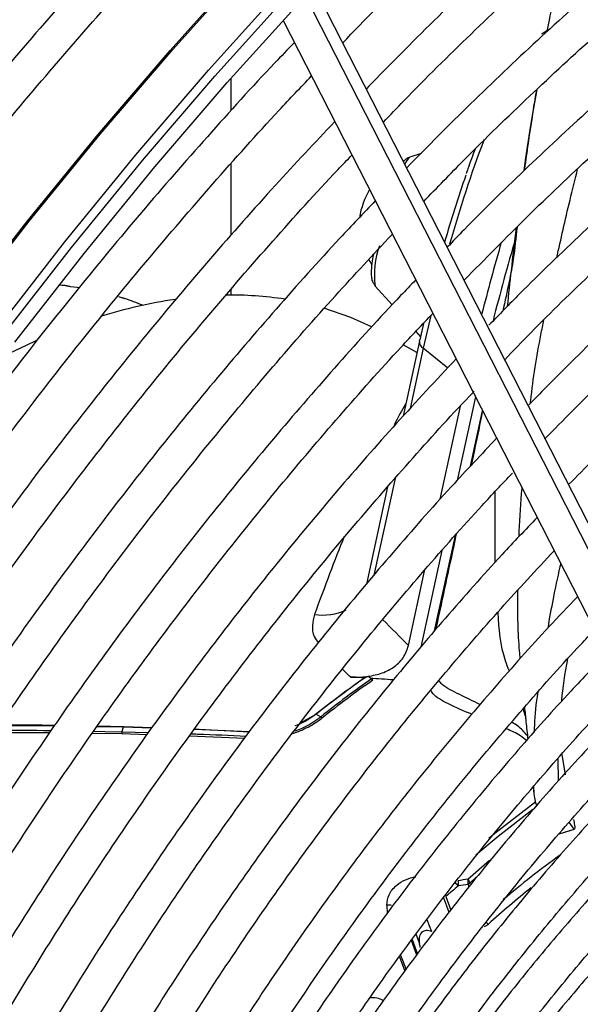
# Model space of a CAD drawing. Units: millimetres. Extents: x 5 to 414, y 3 to 291.
# Drawn here: x 231 to 232, y 43 to 45 of the extents above; entities that cross this region are included whole.
import ezdxf

# ---------------------------------------------------------------- set-up
doc = ezdxf.new("R2010")
doc.units = ezdxf.units.MM

msp = doc.modelspace()

# ---------------------------------------------------------------- linework, layer by layer
at = {"color": 7, "linetype": 'Continuous', "lineweight": 25}
for p, q in [((232.4823, 43.9252), (231.9643, 44.9395)), ((231.9152, 44.8863), (232.4217, 43.8943)), ((232.3249, 44.8649), (232.3243, 44.8646)), ((232.3336, 44.8701), (232.3249, 44.8649)), ((231.8331, 44.7435), (231.8331, 44.7948)), ((232.1334, 44.6755), (232.1157, 44.6697)), ((231.8331, 44.5462), (231.8331, 44.6598)), ((232.0508, 44.5076), (232.0556, 44.4991)), ((231.5687, 44.4667), (231.5619, 44.4672)), ((231.5715, 44.4662), (231.5674, 44.4668)), ((231.5772, 44.465), (231.5716, 44.4662)), ((231.8331, 44.4513), (231.8331, 44.4608)), ((232.061, 44.4657), (232.0877, 44.4358)), ((231.6613, 44.4467), (231.6553, 44.4486)), ((232.1374, 44.4065), (232.1315, 44.3803)), ((232.1252, 44.3937), (232.1326, 44.3854)), ((232.1308, 44.3785), (232.105, 44.2596)), ((232.1269, 44.3603), (232.1054, 44.3727)), ((232.2194, 44.2904), (232.1907, 44.158)), ((232.1639, 44.1283), (232.1959, 44.2757)), ((232.0806, 44.1475), (232.0473, 43.9938)), ((232.1665, 44.0468), (232.1333, 43.8938)), ((232.1136, 43.8965), (232.1396, 44.0166)), ((232.0515, 43.8466), (232.0558, 43.8441)), ((232.0574, 43.8418), (232.0558, 43.8441)), ((231.9429, 43.7742), (231.9677, 43.7878)), ((231.9665, 43.7872), (231.9677, 43.7878)), ((231.9677, 43.7878), (231.9747, 43.7837)), ((231.9747, 43.7837), (231.9764, 43.7814)), ((231.467, 43.7697), (231.5532, 43.7694)), ((231.6209, 43.7684), (231.662, 43.7676)), ((231.6629, 43.7679), (231.6211, 43.7686)), ((231.662, 43.7676), (231.6597, 43.7599)), ((231.6629, 43.7679), (231.662, 43.7676)), ((231.662, 43.7676), (231.7075, 43.7662)), ((231.7075, 43.7662), (231.6629, 43.7679)), ((231.4595, 43.7587), (231.5456, 43.7586)), ((231.6136, 43.7578), (231.6598, 43.7571)), ((231.6597, 43.7599), (231.6598, 43.7571)), ((231.6597, 43.7599), (231.7022, 43.7586)), ((231.6598, 43.7571), (231.7, 43.7556)), ((231.767, 43.7532), (231.8545, 43.75)), ((231.8621, 43.76), (231.7746, 43.7635)), ((232.3561, 43.724), (232.3616, 43.6918)), ((232.3512, 43.682), (232.3502, 43.7174)), ((232.3109, 43.6726), (232.3122, 43.6617)), ((232.3758, 43.6054), (232.3681, 43.6166)), ((232.3518, 43.5981), (232.3764, 43.6055)), ((232.211, 43.5206), (232.2207, 43.5294))]:
    msp.add_line(p, q, dxfattribs=at)
at = {"color": 8, "linetype": 'Continuous', "lineweight": 25}
for p, q in [((232.4754, 43.8973), (231.9507, 44.9248)), ((232.137, 44.3671), (232.1164, 44.2718)), ((232.1756, 44.3358), (232.137, 44.3671)), ((232.2117, 44.1804), (232.2308, 44.2683)), ((232.0923, 44.1609), (232.059, 44.0078)), ((232.2508, 44.0282), (232.251, 44.1406)), ((232.155, 43.9196), (232.1879, 44.0708)), ((232.2999, 43.7807), (232.2953, 43.7968)), ((232.3521, 43.5984), (232.3758, 43.6054)), ((232.2076, 43.5266), (232.2417, 43.5566)), ((232.2095, 43.5142), (232.2079, 43.5184)), ((232.0792, 43.4852), (232.0798, 43.4716)), ((232.1778, 43.4738), (232.1689, 43.4978)), ((232.1726, 43.4991), (232.1807, 43.4774)), ((232.1428, 43.4626), (232.1498, 43.4437)), ((232.1309, 43.4251), (232.1256, 43.4394)), ((232.1266, 43.4064), (232.1181, 43.4292)), ((232.1193, 43.4308), (232.1278, 43.4079)), ((232.1012, 43.4064), (232.1097, 43.3834)), ((232.0992, 43.4036), (232.1077, 43.3807))]:
    msp.add_line(p, q, dxfattribs=at)
at = {"color": 7, "linetype": 'Continuous', "lineweight": 25, "flags": 128}
for points in [[(231.4708, 44.3858), (231.5805, 44.5268), (231.6927, 44.6643), (231.8072, 44.7981), (231.9239, 44.928), (232.0426, 45.0538), (232.1631, 45.1753), (232.2853, 45.2924), (232.4089, 45.4048), (232.5338, 45.5125), (232.6598, 45.6152), (232.7867, 45.7128), (232.9143, 45.8052), (233.0425, 45.8922), (233.171, 45.9736), (233.2996, 46.0494), (233.4282, 46.1195), (233.5566, 46.1837), (233.6845, 46.2419), (233.8118, 46.2942), (233.9383, 46.3403), (234.0639, 46.3802), (234.1882, 46.4139), (234.2158, 46.4205)], [(231.4905, 44.3768), (231.6002, 44.5174), (231.7124, 44.6544), (231.8269, 44.7878), (231.9436, 44.9172), (232.0622, 45.0424), (232.1827, 45.1634), (232.3048, 45.2799), (232.4284, 45.3917), (232.5533, 45.4987), (232.6792, 45.6006), (232.806, 45.6975), (232.9335, 45.789), (233.0615, 45.8751), (233.1899, 45.9557), (233.3183, 46.0306), (233.4467, 46.0996), (233.5748, 46.1628), (233.7024, 46.22), (233.8295, 46.2711), (233.9556, 46.3161), (234.0135, 46.3347)], [(230.5516, 43.0369), (230.6318, 43.1994), (230.7159, 43.3603), (230.8037, 43.5196), (230.895, 43.677), (230.9898, 43.8321), (231.0878, 43.9849), (231.189, 44.1351), (231.2931, 44.2824), (231.4001, 44.4266), (231.5098, 44.5676), (231.622, 44.7051), (231.7365, 44.8389), (231.8532, 44.9688), (231.9719, 45.0946), (232.0924, 45.2161), (232.2146, 45.3332), (232.3382, 45.4457), (232.4631, 45.5533), (232.5891, 45.656), (232.716, 45.7537), (232.8436, 45.846), (232.9718, 45.933), (232.9721, 45.9332)], [(231.5786, 44.4646), (231.5777, 44.4649), (231.5771, 44.465)], [(231.5917, 44.4629), (231.5893, 44.4633), (231.5786, 44.4646)], [(231.6613, 44.4467), (231.6604, 44.4471), (231.6602, 44.4471)], [(232.0551, 44.401), (232.0223, 44.416), (231.9796, 44.4309)], [(231.5251, 44.3793), (231.5083, 44.3717), (231.4739, 44.355)], [(232.1308, 44.3785), (232.1309, 44.3788), (232.1315, 44.3803)], [(231.6151, 43.7608), (231.633, 43.7605), (231.6597, 43.7599)]]:
    msp.add_lwpolyline(points, dxfattribs=at)
at = {"color": 8, "linetype": 'Continuous', "lineweight": 25, "flags": 128}
for points in [[(231.4034, 44.4272), (231.5133, 44.5685), (231.6257, 44.7063), (231.7405, 44.8403), (231.8574, 44.9705), (231.9764, 45.0966), (232.0971, 45.2184), (232.2196, 45.3357), (232.3434, 45.4484), (232.4686, 45.5563), (232.5949, 45.6592), (232.722, 45.7571), (232.8499, 45.8496), (232.9784, 45.9368), (233.1071, 46.0184), (233.236, 46.0944), (233.3041, 46.1321)], [(231.46, 44.3946), (231.5699, 44.5358), (231.6823, 44.6736), (231.797, 44.8077), (231.914, 44.9379), (232.0329, 45.0639), (232.1537, 45.1857), (232.2761, 45.3031), (232.4, 45.4158), (232.5252, 45.5237), (232.6514, 45.6266), (232.7786, 45.7244), (232.9065, 45.817), (233.0349, 45.9041), (233.1637, 45.9857), (233.2926, 46.0617), (233.3606, 46.0995)], [(231.572, 44.466), (231.5657, 44.4666), (231.5603, 44.4671)], [(232.1489, 44.4189), (232.1473, 44.4123), (232.137, 44.3671)], [(232.2405, 43.5912), (232.2501, 43.5992), (232.3149, 43.6496)], [(232.3101, 43.637), (232.2556, 43.5942), (232.2201, 43.5643)]]:
    msp.add_lwpolyline(points, dxfattribs=at)
at = {"color": 7, "linetype": 'Continuous', "lineweight": 25}
for centre, radius, start, end in [((237.2467, 39.9209), 7.763, 137.11651, 152.89393), ((237.204, 39.947), 7.6957, 137.01154, 152.92865), ((234.1164, 43.9781), 2.0238, 160.8799, 164.0219), ((232.1714, 44.5506), 0.1375, 150.3658, 170.2431), ((235.6794, 43.5453), 3.5593, 163.859, 165.7661), ((235.6937, 43.5414), 3.5542, 163.6603, 165.8504), ((231.8347, 43.9114), 0.5399, 81.1053, 91.1623), ((231.8568, 43.6849), 0.768, 98.4315, 107.4923), ((231.5365, 44.0671), 0.3999, 67.0002, 71.3674), ((232.9142, 42.5994), 1.5195, 124.9307, 128.5858), ((232.9158, 42.5995), 1.5202, 124.8573, 128.5871), ((232.9218, 42.5969), 1.5183, 124.7727, 128.5886), ((231.7728, 39.7213), 4.1328, 86.2352, 86.5479), ((232.922, 42.5964), 1.516, 124.7727, 128.5886), ((231.4979, 36.5219), 7.2398, 89.61255, 90.28992), ((234.0795, 41.2193), 2.9722, 129.4054, 129.9099), ((232.23, 43.5554), 0.0545, 218.6538, 226.7431), ((232.5833, 41.3625), 2.1965, 99.8486, 100.2529), ((232.1673, 43.5183), 0.0256, 9.1218, 12.7481), ((232.1727, 43.5188), 0.0202, 351.4197, 10.0348), ((232.5769, 41.3608), 2.1889, 99.7043, 100.1084), ((232.1944, 43.5151), 0.0175, 18.5025, 41.1847), ((232.1869, 43.5217), 0.0212, 351.2554, 13.4626), ((232.2023, 43.5295), 0.0124, 296.7377, 314.2986), ((232.0822, 43.4708), 0.0147, 71.3965, 101.5913)]:
    msp.add_arc(centre, radius, start, end, dxfattribs=at)
at = {"color": 8, "linetype": 'Continuous', "lineweight": 25}
for centre, radius, start, end in [((234.0752, 43.9996), 1.9698, 159.2437, 164.3268), ((232.1308, 44.6505), 0.0244, 128.1263, 160.593), ((232.1818, 44.485), 0.1223, 158.6704, 189.1153), ((231.6618, 44.4407), 0.00586, 65.7191, 89.4188), ((232.1429, 44.3777), 0.0121, 176.4922, 241.1193), ((231.9779, 44.0347), 0.09, 261.646, 294.4057), ((221.2412, 33.0978), 15.3239, 44.80513, 45.0205), ((220.6478, 32.0814), 16.3642, 45.96887, 46.0301), ((233.1967, 42.3968), 1.4404, 125.8684, 130.3771), ((233.2529, 42.3268), 1.5165, 128.5635, 131.9073), ((232.2507, 43.4724), 0.0201, 225.4393, 238.0579), ((232.0563, 43.3007), 0.0379, 62.733, 96.121)]:
    msp.add_arc(centre, radius, start, end, dxfattribs=at)
for start_param, end_param in [(0.323916, 0.400167), (0.674809, 0.816817)]:
    msp.add_ellipse((231.8125, 43.02), major_axis=(0.3544, 1.3168), ratio=0.094041, start_param=start_param, end_param=end_param, dxfattribs=at)
at = {"color": 7, "linetype": 'Continuous', "lineweight": 25}
for centre, major_axis, ratio, start_param, end_param in [((232.6981, 42.5087), (2.3818, -0.6779), 0.488759, 1.981272, 1.983214), ((233.2231, 41.346), (3.2328, -1.6734), 0.577768, 2.20403, 2.215705)]:
    msp.add_ellipse(centre, major_axis=major_axis, ratio=ratio, start_param=start_param, end_param=end_param, dxfattribs=at)
for points, knots in [([(232.0096, 44.8508), (232.0117, 44.853), (232.0493, 44.8929), (232.124, 44.9669), (232.2337, 45.0726), (232.3449, 45.1736), (232.4572, 45.2704), (232.5705, 45.3627), (232.6845, 45.4504), (232.7992, 45.5334), (232.9143, 45.6115), (233.0296, 45.6847), (233.1451, 45.7528), (233.2605, 45.8158), (233.3755, 45.8731), (233.4597, 45.9124), (233.5053, 45.931), (233.5128, 45.9341)], [0, 0, 0, 0, 0.0043036, 0.0797731, 0.1552379, 0.2306977, 0.3061523, 0.3816015, 0.4570451, 0.5324832, 0.607916, 0.6833437, 0.7587669, 0.8341865, 0.9096036, 0.9850197, 1, 1, 1, 1]), ([(233.5072, 45.8175), (233.492, 45.8114), (233.4392, 45.79), (233.348, 45.7477), (233.234, 45.6908), (233.1199, 45.6282), (233.0057, 45.5606), (232.8917, 45.4878), (232.7781, 45.4101), (232.665, 45.3276), (232.5526, 45.2403), (232.4411, 45.1484), (232.3307, 45.0522), (232.2215, 44.9515), (232.1268, 44.8602), (232.0692, 44.8008), (232.0469, 44.7778)], [0, 0, 0, 0, 0.030915, 0.107649, 0.184389, 0.261132, 0.337873, 0.414613, 0.491349, 0.568081, 0.644809, 0.721531, 0.798249, 0.874961, 0.951668, 1, 1, 1, 1]), ([(232.0738, 44.7252), (232.0846, 44.7365), (232.1303, 44.7845), (232.2124, 44.8652), (232.32, 44.9669), (232.4289, 45.0641), (232.5389, 45.157), (232.6497, 45.2454), (232.7613, 45.3292), (232.8734, 45.4081), (232.9859, 45.4821), (233.0986, 45.5511), (233.2112, 45.6151), (233.3237, 45.6735), (233.4215, 45.7206), (233.4814, 45.7459), (233.5042, 45.7556)], [0, 0, 0, 0, 0.024043, 0.101448, 0.178847, 0.256241, 0.33363, 0.411012, 0.488388, 0.565758, 0.643122, 0.720481, 0.797835, 0.875185, 0.952534, 1, 1, 1, 1]), ([(233.4987, 45.6394), (233.4719, 45.6282), (233.4084, 45.6018), (233.3074, 45.5537), (233.1961, 45.4961), (233.0848, 45.4332), (232.9734, 45.3651), (232.8624, 45.2919), (232.7518, 45.2139), (232.6418, 45.1311), (232.5326, 45.0436), (232.4244, 44.9517), (232.3174, 44.8553), (232.2126, 44.7561), (232.1443, 44.6869), (232.1107, 44.6528)], [0, 0, 0, 0, 0.057198, 0.135972, 0.214751, 0.293531, 0.37231, 0.451086, 0.529857, 0.608624, 0.687386, 0.766142, 0.844892, 0.923637, 1, 1, 1, 1]), ([(232.1378, 44.5998), (232.159, 44.6217), (232.2142, 44.679), (232.3053, 44.7672), (232.4107, 44.8648), (232.5174, 44.9578), (232.625, 45.0465), (232.7334, 45.1306), (232.8425, 45.21), (232.9519, 45.2845), (233.0617, 45.354), (233.1716, 45.4185), (233.2813, 45.4778), (233.3895, 45.5314), (233.4607, 45.5626), (233.4957, 45.5778)], [0, 0, 0, 0, 0.049301, 0.128799, 0.208292, 0.287779, 0.367259, 0.446732, 0.526198, 0.605658, 0.685112, 0.76456, 0.844003, 0.923444, 1, 1, 1, 1]), ([(233.4901, 45.4614), (233.4871, 45.4602), (233.4483, 45.4451), (233.3732, 45.4108), (233.265, 45.3582), (233.1565, 45.2997), (233.048, 45.2362), (232.9397, 45.1675), (232.8317, 45.0939), (232.7242, 45.0155), (232.6175, 44.9323), (232.5117, 44.8445), (232.4069, 44.7524), (232.3035, 44.6558), (232.2261, 44.5806), (232.1838, 44.5364), (232.1749, 44.5272)], [0, 0, 0, 0, 0.006807, 0.087787, 0.168775, 0.249766, 0.330758, 0.411748, 0.492733, 0.573714, 0.654689, 0.735657, 0.81662, 0.897576, 0.978526, 1, 1, 1, 1]), ([(232.2016, 44.4748), (232.2347, 44.5085), (232.3011, 44.5761), (232.4029, 44.6727), (232.506, 44.7657), (232.6103, 44.8542), (232.7155, 44.9383), (232.8214, 45.0177), (232.9279, 45.0923), (233.0346, 45.162), (233.1415, 45.2267), (233.2484, 45.2863), (233.3551, 45.3402), (233.4347, 45.3778), (233.4785, 45.3956), (233.4871, 45.3992)], [0, 0, 0, 0, 0.080965, 0.16273, 0.244488, 0.326239, 0.407983, 0.489719, 0.571447, 0.653168, 0.734883, 0.816592, 0.898298, 0.980001, 1, 1, 1, 1]), ([(233.4815, 45.2826), (233.4648, 45.2759), (233.4132, 45.255), (233.3262, 45.2142), (233.2208, 45.1606), (233.1152, 45.1014), (233.0097, 45.0371), (232.9045, 44.9678), (232.7997, 44.8936), (232.6956, 44.8146), (232.5923, 44.7309), (232.4899, 44.6429), (232.3889, 44.5503), (232.3057, 44.4705), (232.2569, 44.4202), (232.2408, 44.4035)], [0, 0, 0, 0, 0.040077, 0.123593, 0.207115, 0.290641, 0.374166, 0.457686, 0.541202, 0.624712, 0.708215, 0.791711, 0.8752, 0.958682, 1, 1, 1, 1]), ([(232.2659, 44.349), (232.2796, 44.3633), (232.3255, 44.4112), (232.4052, 44.4886), (232.5049, 44.5812), (232.6059, 44.6692), (232.7077, 44.7528), (232.8104, 44.8318), (232.9137, 44.9061), (233.0174, 44.9755), (233.1213, 45.0399), (233.2252, 45.0993), (233.3289, 45.1531), (233.4135, 45.1937), (233.4631, 45.2143), (233.4785, 45.2207)], [0, 0, 0, 0, 0.035792, 0.120041, 0.204282, 0.288516, 0.372741, 0.456957, 0.541166, 0.625365, 0.709558, 0.793743, 0.877924, 0.962102, 1, 1, 1, 1]), ([(231.609, 45.1745), (231.5955, 45.1604), (231.5445, 45.107), (231.4579, 45.0105), (231.3493, 44.8852), (231.2429, 44.7563), (231.1387, 44.6243), (231.0369, 44.4892), (230.9376, 44.3513), (230.8409, 44.2108), (230.7471, 44.0678), (230.6561, 43.9226), (230.5681, 43.7753), (230.4835, 43.626), (230.4209, 43.5115), (230.3877, 43.4464), (230.3804, 43.4321)], [0, 0, 0, 0, 0.0284833, 0.1075965, 0.1867063, 0.2658131, 0.3449173, 0.4240191, 0.5031189, 0.5822172, 0.6613142, 0.7404103, 0.8195059, 0.8986014, 0.9776971, 1, 1, 1, 1]), ([(230.4291, 43.4045), (230.4347, 43.4155), (230.466, 43.477), (230.5263, 43.5876), (230.6101, 43.7361), (230.6974, 43.8827), (230.7876, 44.0273), (230.8807, 44.1696), (230.9766, 44.3095), (231.0751, 44.4467), (231.1761, 44.5811), (231.2795, 44.7125), (231.3851, 44.8408), (231.4928, 44.9655), (231.5841, 45.0673), (231.6401, 45.126), (231.6588, 45.1457)], [0, 0, 0, 0, 0.017064, 0.095674, 0.174285, 0.252896, 0.331507, 0.410117, 0.488726, 0.567333, 0.645939, 0.724542, 0.803143, 0.881741, 0.960335, 1, 1, 1, 1]), ([(231.7362, 45.101), (231.7227, 45.0869), (231.6718, 45.0335), (231.5851, 44.937), (231.4765, 44.8117), (231.3702, 44.6828), (231.266, 44.5508), (231.1642, 44.4157), (231.0649, 44.2778), (230.9682, 44.1373), (230.8743, 43.9943), (230.7834, 43.8491), (230.6954, 43.7018), (230.6108, 43.5525), (230.5483, 43.4382), (230.5151, 43.3732), (230.5079, 43.359)], [0, 0, 0, 0, 0.02849, 0.107621, 0.186748, 0.265873, 0.344994, 0.424114, 0.503231, 0.582347, 0.661462, 0.740576, 0.819689, 0.898802, 0.977916, 1, 1, 1, 1]), ([(233.473, 45.1048), (233.4419, 45.0917), (233.3769, 45.0642), (233.2774, 45.0157), (233.1749, 44.9609), (233.0724, 44.9008), (232.9701, 44.8357), (232.8681, 44.7656), (232.7667, 44.6906), (232.6661, 44.611), (232.5664, 44.5269), (232.4679, 44.4383), (232.3803, 44.3553), (232.3262, 44.3001), (232.304, 44.2775)], [0, 0, 0, 0, 0.078876, 0.164987, 0.251102, 0.337219, 0.423333, 0.509442, 0.595544, 0.681639, 0.767727, 0.853807, 0.939878, 1, 1, 1, 1]), ([(230.5565, 43.3313), (230.562, 43.3422), (230.5933, 43.4036), (230.6536, 43.5141), (230.7374, 43.6627), (230.8247, 43.8092), (230.9149, 43.9538), (231.008, 44.0961), (231.1039, 44.236), (231.2024, 44.3732), (231.3034, 44.5077), (231.4068, 44.6391), (231.5124, 44.7673), (231.6201, 44.892), (231.7114, 44.9938), (231.7673, 45.0526), (231.7861, 45.0722)], [0, 0, 0, 0, 0.016895, 0.095519, 0.174143, 0.252768, 0.331392, 0.410016, 0.488638, 0.567259, 0.645878, 0.724495, 0.803109, 0.881721, 0.960329, 1, 1, 1, 1]), ([(232.3289, 44.2231), (232.3585, 44.2533), (232.4196, 44.3154), (232.514, 44.4047), (232.6115, 44.4919), (232.7101, 44.5746), (232.8095, 44.6528), (232.9096, 44.7263), (233.0101, 44.795), (233.1109, 44.8587), (233.2117, 44.9173), (233.3124, 44.9706), (233.3986, 45.0125), (233.4509, 45.0344), (233.47, 45.0424)], [0, 0, 0, 0, 0.081662, 0.168557, 0.255443, 0.342319, 0.429187, 0.516044, 0.602892, 0.689732, 0.776563, 0.863388, 0.95021, 1, 1, 1, 1]), ([(233.4644, 44.9261), (233.4513, 44.9209), (233.4055, 44.9026), (233.3263, 44.8655), (233.227, 44.8151), (233.1276, 44.759), (233.0283, 44.6979), (232.9293, 44.6317), (232.8308, 44.5606), (232.733, 44.4849), (232.6361, 44.4046), (232.5403, 44.3197), (232.4504, 44.2355), (232.3932, 44.1777), (232.3669, 44.1512)], [0, 0, 0, 0, 0.035347, 0.124267, 0.213197, 0.302131, 0.391063, 0.47999, 0.568911, 0.657824, 0.746728, 0.835624, 0.92451, 1, 1, 1, 1]), ([(231.933, 44.8513), (231.9226, 44.8405), (231.876, 44.7922), (231.7951, 44.7026), (231.6905, 44.5827), (231.5882, 44.4591), (231.488, 44.3324), (231.3902, 44.2026), (231.2949, 44.0701), (231.2023, 43.9349), (231.1124, 43.7973), (231.0255, 43.6574), (230.9417, 43.5155), (230.8628, 43.3755), (230.8136, 43.2821), (230.79, 43.2372)], [0, 0, 0, 0, 0.023692, 0.10558, 0.187464, 0.269345, 0.351222, 0.433097, 0.51497, 0.59684, 0.67871, 0.760578, 0.842446, 0.924314, 1, 1, 1, 1]), ([(230.8437, 43.2184), (230.8573, 43.2447), (230.896, 43.3193), (230.9635, 43.4407), (231.0457, 43.5823), (231.1311, 43.722), (231.2194, 43.8595), (231.3106, 43.9946), (231.4044, 44.1272), (231.5008, 44.257), (231.5995, 44.3838), (231.7005, 44.5076), (231.8037, 44.6278), (231.8902, 44.7248), (231.943, 44.7803), (231.9601, 44.7983)], [0, 0, 0, 0, 0.045166, 0.128354, 0.211541, 0.294729, 0.377916, 0.461102, 0.544286, 0.627468, 0.710648, 0.793824, 0.876997, 0.960166, 1, 1, 1, 1]), ([(232.3165, 44.7768), (232.3158, 44.7728), (232.3113, 44.7467), (232.3047, 44.7052), (232.299, 44.6649), (232.2971, 44.6514)], [0, 0, 0, 0, 0.108174, 0.703409, 1, 1, 1, 1]), ([(231.9969, 44.7262), (231.9655, 44.6927), (231.8991, 44.6221), (231.8, 44.5097), (231.6993, 44.3902), (231.6008, 44.2674), (231.5046, 44.1416), (231.4109, 44.0128), (231.3198, 43.8814), (231.2315, 43.7475), (231.1461, 43.6114), (231.0638, 43.4731), (230.985, 43.3344), (230.9356, 43.241), (230.9112, 43.1949)], [0, 0, 0, 0, 0.075659, 0.159912, 0.244161, 0.328406, 0.412648, 0.496887, 0.581124, 0.665359, 0.749593, 0.833827, 0.91806, 1, 1, 1, 1]), ([(230.965, 43.1761), (230.9762, 43.1978), (231.012, 43.2668), (231.0758, 43.3813), (231.1561, 43.5196), (231.2396, 43.6558), (231.326, 43.7899), (231.4152, 43.9216), (231.5071, 44.0507), (231.6016, 44.177), (231.6983, 44.3002), (231.7973, 44.4204), (231.8985, 44.5369), (231.9741, 44.6212), (232.0166, 44.6653), (232.024, 44.6731)], [0, 0, 0, 0, 0.039407, 0.125075, 0.210743, 0.296411, 0.382079, 0.467745, 0.55341, 0.639072, 0.724731, 0.810386, 0.896038, 0.981685, 1, 1, 1, 1]), ([(232.1155, 44.6695), (232.1152, 44.6694), (232.1127, 44.6689), (232.109, 44.6663), (232.1067, 44.6641), (232.1056, 44.6629)], [0, 0, 0, 0, 0.062088, 0.521927, 1, 1, 1, 1]), ([(232.219, 44.6823), (232.2152, 44.6724), (232.2106, 44.6605), (232.2058, 44.6464), (232.205, 44.644)], [0, 0, 0, 0, 0.833442, 1, 1, 1, 1]), ([(231.7787, 42.8944), (231.7879, 42.9116), (231.8175, 42.9668), (231.8707, 43.0583), (231.9383, 43.1684), (232.0089, 43.2763), (232.0822, 43.3817), (232.1581, 43.4844), (232.2363, 43.5841), (232.3168, 43.6806), (232.3992, 43.7737), (232.4835, 43.8631), (232.5693, 43.9486), (232.6565, 44.0301), (232.7449, 44.1072), (232.8342, 44.18), (232.9243, 44.2481), (233.0149, 44.3114), (233.1058, 44.3698), (233.1967, 44.4231), (233.2876, 44.4712), (233.378, 44.514), (233.4679, 44.5515), (233.557, 44.5834), (233.6451, 44.6098), (233.7319, 44.6306), (233.8173, 44.6458), (233.9012, 44.6553), (233.9832, 44.6591), (234.0632, 44.6571), (234.135, 44.6506), (234.179, 44.6422), (234.1979, 44.6386)], [0, 0, 0, 0, 0.015556, 0.049801, 0.084046, 0.118291, 0.152534, 0.186775, 0.221015, 0.255251, 0.289485, 0.323715, 0.357941, 0.392163, 0.42638, 0.460592, 0.494798, 0.529, 0.563196, 0.597389, 0.631577, 0.665764, 0.69995, 0.734138, 0.768331, 0.802534, 0.836752, 0.870991, 0.905259, 0.939565, 0.973914, 1, 1, 1, 1]), ([(232.0611, 44.6005), (232.0423, 44.5809), (231.9893, 44.5253), (231.904, 44.4297), (231.8051, 44.3143), (231.7084, 44.1954), (231.614, 44.0734), (231.5221, 43.9484), (231.4327, 43.8207), (231.3461, 43.6905), (231.2624, 43.558), (231.1817, 43.4234), (231.1046, 43.2884), (231.0563, 43.1974), (231.0324, 43.1526)], [0, 0, 0, 0, 0.047471, 0.134307, 0.221137, 0.307964, 0.394787, 0.481607, 0.568425, 0.65524, 0.742054, 0.828867, 0.91568, 1, 1, 1, 1]), ([(231.0863, 43.1338), (231.0964, 43.1533), (231.1304, 43.2188), (231.1918, 43.3287), (231.2703, 43.4634), (231.3521, 43.596), (231.4367, 43.7264), (231.5241, 43.8544), (231.6142, 43.9798), (231.7067, 44.1024), (231.8016, 44.2219), (231.8986, 44.3381), (231.9939, 44.447), (232.0576, 44.5153), (232.0875, 44.5474)], [0, 0, 0, 0, 0.037437, 0.125853, 0.21427, 0.302687, 0.391102, 0.479517, 0.567929, 0.656338, 0.744744, 0.833146, 0.921543, 1, 1, 1, 1]), ([(234.1149, 44.5285), (234.1079, 44.5302), (234.0766, 44.5379), (234.0183, 44.5459), (233.9403, 44.5522), (233.8601, 44.5523), (233.7779, 44.5467), (233.6941, 44.5352), (233.6088, 44.518), (233.5223, 44.4951), (233.4347, 44.4665), (233.3464, 44.4323), (233.2574, 44.3926), (233.1682, 44.3476), (233.0788, 44.2972), (232.9896, 44.2417), (232.9007, 44.1813), (232.8124, 44.1159), (232.7248, 44.046), (232.6383, 43.9715), (232.553, 43.8927), (232.4691, 43.8099), (232.3868, 43.7231), (232.3064, 43.6327), (232.2281, 43.5389), (232.152, 43.4418), (232.0783, 43.3418), (232.0073, 43.2391), (231.9389, 43.134), (231.8739, 43.0266), (231.8268, 42.9452), (231.8025, 42.8992), (231.7978, 42.8903)], [0, 0, 0, 0, 0.009949, 0.044733, 0.079567, 0.114454, 0.149394, 0.184381, 0.219408, 0.254467, 0.289551, 0.324653, 0.359766, 0.394886, 0.430008, 0.46513, 0.500249, 0.535365, 0.570476, 0.605582, 0.640684, 0.675781, 0.710874, 0.745962, 0.781047, 0.816129, 0.851209, 0.886286, 0.921363, 0.956438, 0.991513, 1, 1, 1, 1]), ([(232.2854, 44.5591), (232.2836, 44.542), (232.2805, 44.5117), (232.2724, 44.4693), (232.2662, 44.4417), (232.2628, 44.426)], [0, 0, 0, 0, 0.36044, 0.638689, 1, 1, 1, 1]), ([(232.058, 44.5154), (232.0572, 44.5108), (232.0553, 44.4995), (232.0544, 44.4883), (232.0549, 44.4796), (232.056, 44.4726), (232.0593, 44.4683), (232.0605, 44.4668)], [0, 0, 0, 0, 0.230535, 0.553912, 0.751071, 0.916261, 1, 1, 1, 1]), ([(231.8548, 42.8781), (231.8724, 42.91), (231.91, 42.978), (231.9715, 43.0802), (232.0383, 43.1847), (232.108, 43.2868), (232.1803, 43.3863), (232.255, 43.4829), (232.3319, 43.5763), (232.4109, 43.6664), (232.4917, 43.7528), (232.5741, 43.8353), (232.6578, 43.9138), (232.7428, 43.988), (232.8287, 44.0577), (232.9153, 44.1229), (233.0025, 44.1832), (233.0898, 44.2385), (233.1772, 44.2888), (233.2645, 44.3339), (233.3513, 44.3736), (233.4374, 44.4079), (233.5227, 44.4367), (233.6068, 44.46), (233.6897, 44.4776), (233.771, 44.4896), (233.8507, 44.4958), (233.9285, 44.4966), (234.0039, 44.491), (234.0537, 44.4851), (234.0776, 44.4796), (234.0779, 44.4795)], [0, 0, 0, 0, 0.0314731, 0.0673436, 0.1032137, 0.1390826, 0.1749497, 0.2108146, 0.2466764, 0.2825347, 0.3183888, 0.3542383, 0.3900826, 0.4259213, 0.461754, 0.4975806, 0.5334011, 0.5692159, 0.6050255, 0.6408313, 0.676635, 0.7124387, 0.7482455, 0.7840599, 0.8198878, 0.8557363, 0.8916142, 0.9275308, 0.9634958, 0.9995179, 1, 1, 1, 1]), ([(232.1248, 44.4751), (232.1169, 44.4669), (232.0755, 44.424), (232.0022, 44.3428), (231.9053, 44.2313), (231.8107, 44.1162), (231.7182, 43.998), (231.6282, 43.8768), (231.5408, 43.7528), (231.4561, 43.6263), (231.3742, 43.4975), (231.2954, 43.3665), (231.2218, 43.2379), (231.1762, 43.1522), (231.1545, 43.1114)], [0, 0, 0, 0, 0.02117, 0.11093, 0.200686, 0.290436, 0.380182, 0.469925, 0.559664, 0.649402, 0.739137, 0.828872, 0.918607, 1, 1, 1, 1]), ([(231.572, 44.466), (231.5715, 44.4661), (231.5706, 44.4664), (231.5694, 44.4666), (231.5689, 44.4667), (231.5687, 44.4667)], [0, 0, 0, 0, 0.514823, 0.830226, 1, 1, 1, 1]), ([(231.5786, 44.4646), (231.578, 44.4647), (231.577, 44.4649), (231.5752, 44.4652), (231.5737, 44.4656), (231.5726, 44.4658), (231.572, 44.466)], [0, 0, 0, 0, 0.323519, 0.557029, 0.785352, 1, 1, 1, 1]), ([(231.6642, 44.446), (231.6641, 44.446), (231.6638, 44.4461), (231.663, 44.4462), (231.6622, 44.4464), (231.6616, 44.4466), (231.6613, 44.4467)], [0, 0, 0, 0, 0.332748, 0.567327, 0.792539, 1, 1, 1, 1]), ([(231.2075, 43.0914), (231.2178, 43.111), (231.2513, 43.1753), (231.3118, 43.2828), (231.3886, 43.4137), (231.4687, 43.5425), (231.5516, 43.669), (231.6372, 43.7932), (231.7255, 43.9146), (231.8162, 44.0331), (231.9092, 44.1486), (232.0044, 44.2606), (232.0854, 44.352), (232.1353, 44.4046), (232.1521, 44.4223)], [0, 0, 0, 0, 0.039949, 0.131312, 0.222675, 0.314038, 0.405399, 0.496759, 0.588116, 0.679469, 0.770819, 0.862164, 0.953504, 1, 1, 1, 1]), ([(233.9946, 44.369), (233.9819, 44.3718), (233.9455, 44.3799), (233.8829, 44.3871), (233.8072, 44.3907), (233.7293, 44.3883), (233.6497, 44.3802), (233.5684, 44.3663), (233.4858, 44.3466), (233.4021, 44.3212), (233.3176, 44.2903), (233.2324, 44.2537), (233.1468, 44.2118), (233.061, 44.1645), (232.9754, 44.1121), (232.89, 44.0546), (232.8052, 43.9924), (232.7212, 43.9254), (232.6382, 43.8539), (232.5564, 43.7782), (232.476, 43.6983), (232.3974, 43.6147), (232.3206, 43.5273), (232.2459, 43.4366), (232.1735, 43.3428), (232.1036, 43.246), (232.0363, 43.1467), (231.972, 43.0449), (231.9178, 42.954), (231.8864, 42.8963), (231.8742, 42.874)], [0, 0, 0, 0, 0.019615, 0.056129, 0.092703, 0.129341, 0.166039, 0.20279, 0.239583, 0.27641, 0.313261, 0.350128, 0.387005, 0.423887, 0.460768, 0.497647, 0.534522, 0.571392, 0.608256, 0.645115, 0.681968, 0.718816, 0.755659, 0.792498, 0.829333, 0.866166, 0.902997, 0.939826, 0.976655, 1, 1, 1, 1]), ([(232.1889, 44.3503), (232.1574, 44.3166), (232.0936, 44.2484), (231.9999, 44.1412), (231.9074, 44.0299), (231.8171, 43.9154), (231.7293, 43.7979), (231.644, 43.6777), (231.5613, 43.5548), (231.4816, 43.4296), (231.4049, 43.3023), (231.3358, 43.1817), (231.2939, 43.1029), (231.2753, 43.0678)], [0, 0, 0, 0, 0.090566, 0.183359, 0.276146, 0.368929, 0.461707, 0.554482, 0.647255, 0.740025, 0.832795, 0.925564, 1, 1, 1, 1]), ([(231.9314, 42.8618), (231.9389, 42.8756), (231.9653, 42.9242), (232.0139, 43.006), (232.0771, 43.1068), (232.1433, 43.2052), (232.2122, 43.301), (232.2835, 43.3939), (232.357, 43.4837), (232.4326, 43.5701), (232.51, 43.6529), (232.589, 43.7318), (232.6694, 43.8067), (232.7509, 43.8773), (232.8333, 43.9433), (232.9164, 44.0047), (233, 44.0613), (233.0837, 44.1129), (233.1674, 44.1593), (233.2508, 44.2005), (233.3336, 44.2363), (233.4157, 44.2667), (233.4969, 44.2916), (233.5768, 44.3108), (233.6552, 44.3244), (233.732, 44.3324), (233.8071, 44.3348), (233.8798, 44.3309), (233.9299, 44.3257), (233.955, 44.3202), (233.9574, 44.3197)], [0, 0, 0, 0, 0.014919, 0.052675, 0.09043, 0.128184, 0.165936, 0.203686, 0.241432, 0.279173, 0.31691, 0.354641, 0.392366, 0.430085, 0.467796, 0.505499, 0.543196, 0.580885, 0.618569, 0.656249, 0.693927, 0.731607, 0.769292, 0.80699, 0.844708, 0.882456, 0.920246, 0.958091, 0.996001, 1, 1, 1, 1]), ([(231.3289, 43.0491), (231.3404, 43.071), (231.3748, 43.1364), (231.4355, 43.2436), (231.5109, 43.3704), (231.5893, 43.4951), (231.6707, 43.6176), (231.7547, 43.7375), (231.8413, 43.8547), (231.9302, 43.9689), (232.0214, 44.0801), (232.1148, 44.1875), (232.1803, 44.2605), (232.2151, 44.2964), (232.2176, 44.299)], [0, 0, 0, 0, 0.047631, 0.142152, 0.236673, 0.331194, 0.425714, 0.520231, 0.614745, 0.709255, 0.80376, 0.89826, 0.992753, 1, 1, 1, 1]), ([(232.2304, 44.2671), (232.2266, 44.2477), (232.2208, 44.2184), (232.2147, 44.1908), (232.2127, 44.1815)], [0, 0, 0, 0, 0.663147, 1, 1, 1, 1]), ([(232.253, 44.2246), (232.229, 44.1992), (232.1735, 44.1405), (232.0888, 44.0442), (231.9986, 43.9367), (231.9107, 43.8258), (231.8252, 43.712), (231.7422, 43.5953), (231.6619, 43.4761), (231.5844, 43.3545), (231.5101, 43.2308), (231.4473, 43.1211), (231.4108, 43.052), (231.3967, 43.0255)], [0, 0, 0, 0, 0.073598, 0.169863, 0.266123, 0.362377, 0.458626, 0.554871, 0.651113, 0.747353, 0.843591, 0.93983, 1, 1, 1, 1]), ([(233.8745, 44.2098), (233.8552, 44.2136), (233.813, 44.2217), (233.7452, 44.2273), (233.6717, 44.2281), (233.5963, 44.2228), (233.5192, 44.2118), (233.4407, 44.195), (233.361, 44.1725), (233.2803, 44.1444), (233.199, 44.1107), (233.1172, 44.0715), (233.0352, 44.027), (232.9533, 43.9774), (232.8717, 43.9226), (232.7906, 43.8631), (232.7104, 43.7989), (232.6311, 43.7301), (232.5531, 43.6572), (232.4767, 43.5802), (232.4019, 43.4993), (232.329, 43.4149), (232.2584, 43.3272), (232.1901, 43.2364), (232.1243, 43.1429), (232.0614, 43.0468), (232.003, 42.9518), (231.9673, 42.888), (231.9504, 42.8577)], [0, 0, 0, 0, 0.032466, 0.070996, 0.109602, 0.148282, 0.187031, 0.225837, 0.264688, 0.303572, 0.342479, 0.381399, 0.420327, 0.459255, 0.498181, 0.537102, 0.576016, 0.614924, 0.653825, 0.692719, 0.731608, 0.770491, 0.809369, 0.848243, 0.887114, 0.925983, 0.964851, 1, 1, 1, 1]), ([(232.0075, 42.8456), (232.0079, 42.8463), (232.0262, 42.8804), (232.0654, 42.9463), (232.1252, 43.0429), (232.1882, 43.137), (232.2537, 43.2285), (232.3218, 43.3172), (232.392, 43.4028), (232.4643, 43.4849), (232.5384, 43.5635), (232.6141, 43.6381), (232.6911, 43.7086), (232.7691, 43.7747), (232.848, 43.8363), (232.9275, 43.8932), (233.0073, 43.9451), (233.0872, 43.992), (233.1669, 44.0337), (233.2461, 44.0701), (233.3247, 44.1011), (233.4024, 44.1266), (233.4789, 44.1465), (233.5541, 44.1608), (233.6276, 44.1695), (233.6994, 44.1726), (233.7689, 44.1694), (233.8148, 44.1651), (233.8368, 44.1603), (233.8371, 44.1603)], [0, 0, 0, 0, 0.000873, 0.040838, 0.080804, 0.120767, 0.160729, 0.200687, 0.240641, 0.28059, 0.320532, 0.360468, 0.400396, 0.440316, 0.480227, 0.520128, 0.560021, 0.599906, 0.639785, 0.679661, 0.719536, 0.759415, 0.799306, 0.839219, 0.879165, 0.919158, 0.959215, 0.999351, 1, 1, 1, 1]), ([(231.4502, 43.0068), (231.4643, 43.0333), (231.5008, 43.1019), (231.5633, 43.2108), (231.6372, 43.3334), (231.7142, 43.4538), (231.7941, 43.5718), (231.8765, 43.6873), (231.9615, 43.7999), (232.0488, 43.9096), (232.1383, 44.0158), (232.2147, 44.1025), (232.2619, 44.1524), (232.278, 44.1693)], [0, 0, 0, 0, 0.0620687, 0.1606525, 0.2592366, 0.3578196, 0.4564007, 0.5549788, 0.6535529, 0.7521223, 0.8506858, 0.9492427, 1, 1, 1, 1]), ([(232.3171, 44.0992), (232.2985, 44.0797), (232.2494, 44.0281), (232.1717, 43.9403), (232.0841, 43.8364), (231.9988, 43.7291), (231.9158, 43.6188), (231.8354, 43.5058), (231.7577, 43.3901), (231.6828, 43.2722), (231.6111, 43.152), (231.5561, 43.0555), (231.5263, 42.9987), (231.5181, 42.9831)], [0, 0, 0, 0, 0.060913, 0.161066, 0.261211, 0.36135, 0.461484, 0.561613, 0.661738, 0.761861, 0.861983, 0.962104, 1, 1, 1, 1]), ([(233.7542, 44.0503), (233.7497, 44.0513), (233.7238, 44.0574), (233.6741, 44.0629), (233.6052, 44.0664), (233.534, 44.0636), (233.4612, 44.0551), (233.3868, 44.0408), (233.3112, 44.0207), (233.2346, 43.995), (233.1572, 43.9637), (233.0794, 43.927), (233.0014, 43.8849), (232.9234, 43.8376), (232.8457, 43.7853), (232.7687, 43.7281), (232.6924, 43.6663), (232.6173, 43.6), (232.5434, 43.5296), (232.4711, 43.4551), (232.4007, 43.377), (232.3322, 43.2953), (232.266, 43.2105), (232.2023, 43.1227), (232.1412, 43.0324), (232.0833, 42.9396), (232.0452, 42.8757), (232.0273, 42.8425), (232.0268, 42.8415)], [0, 0, 0, 0, 0.008506, 0.049349, 0.090281, 0.131307, 0.172421, 0.213611, 0.254862, 0.296158, 0.337485, 0.378831, 0.420187, 0.461545, 0.502899, 0.544247, 0.585588, 0.626921, 0.668245, 0.709561, 0.75087, 0.792172, 0.833469, 0.874762, 0.916052, 0.957339, 0.998626, 1, 1, 1, 1]), ([(232.1893, 44.0736), (232.1886, 44.0701), (232.1778, 44.0202), (232.167, 43.97), (232.157, 43.9233)], [0, 0, 0, 0, 0.071282, 1, 1, 1, 1]), ([(231.5715, 42.9645), (231.5894, 42.9978), (231.6294, 43.0717), (231.6951, 43.1844), (231.7678, 43.3024), (231.8435, 43.4182), (231.9219, 43.5315), (232.0029, 43.6421), (232.0863, 43.7499), (232.172, 43.8544), (232.2578, 43.9537), (232.3159, 44.0163), (232.344, 44.0466)], [0, 0, 0, 0, 0.083961, 0.186465, 0.288969, 0.39147, 0.49397, 0.596465, 0.698955, 0.80144, 0.903917, 1, 1, 1, 1]), ([(232.3544, 44.0262), (232.354, 44.0246), (232.3451, 43.9865), (232.3393, 43.9545), (232.3339, 43.9239)], [0, 0, 0, 0, 0.043299, 1, 1, 1, 1]), ([(232.0844, 42.8292), (232.0981, 42.8532), (232.1296, 42.9086), (232.1825, 42.993), (232.2423, 43.0823), (232.3049, 43.169), (232.3699, 43.2528), (232.437, 43.3334), (232.5062, 43.4106), (232.577, 43.484), (232.6494, 43.5535), (232.7229, 43.6187), (232.7974, 43.6795), (232.8727, 43.7357), (232.9483, 43.787), (233.0241, 43.8334), (233.0999, 43.8745), (233.1752, 43.9105), (233.25, 43.941), (233.3238, 43.966), (233.3965, 43.9855), (233.4679, 43.9994), (233.5376, 44.0077), (233.6055, 44.0101), (233.6653, 44.0079), (233.7013, 44.0023), (233.7163, 44)], [0, 0, 0, 0, 0.032796, 0.075416, 0.118034, 0.160649, 0.20326, 0.245865, 0.288464, 0.331055, 0.373637, 0.416209, 0.45877, 0.50132, 0.543859, 0.586388, 0.628907, 0.671421, 0.713933, 0.756449, 0.798977, 0.84153, 0.884123, 0.926774, 0.969504, 1, 1, 1, 1]), ([(232.3811, 43.9738), (232.366, 43.958), (232.3212, 43.9112), (232.2488, 43.8295), (232.164, 43.7291), (232.0814, 43.6253), (232.0013, 43.5186), (231.9237, 43.409), (231.8488, 43.2969), (231.7767, 43.1825), (231.7081, 43.0659), (231.6622, 42.9852), (231.6403, 42.9431), (231.6392, 42.9409)], [0, 0, 0, 0, 0.053575, 0.158116, 0.262648, 0.367173, 0.471692, 0.576205, 0.680715, 0.785221, 0.889727, 0.994232, 1, 1, 1, 1]), ([(231.6927, 42.9222), (231.6944, 42.9253), (231.7167, 42.9679), (231.7627, 43.0487), (231.8311, 43.164), (231.9027, 43.2771), (231.9772, 43.3879), (232.0543, 43.4961), (232.1339, 43.6016), (232.2158, 43.704), (232.2999, 43.8028), (232.3641, 43.8752), (232.4008, 43.9134), (232.4081, 43.921)], [0, 0, 0, 0, 0.008416, 0.11562, 0.222825, 0.330029, 0.437231, 0.544428, 0.651621, 0.758807, 0.865985, 0.973155, 1, 1, 1, 1]), ([(232.0469, 43.8472), (232.0545, 43.8485), (232.0696, 43.8511), (232.0898, 43.8609), (232.1065, 43.8759), (232.1112, 43.8897), (232.1136, 43.8965)], [0, 0, 0, 0, 0.251745, 0.502283, 0.751519, 1, 1, 1, 1]), ([(233.6337, 43.8906), (233.6205, 43.8931), (233.5866, 43.8996), (233.5294, 43.9035), (233.4628, 43.903), (233.3942, 43.8964), (233.3241, 43.8842), (233.2526, 43.8661), (233.1802, 43.8424), (233.107, 43.813), (233.0333, 43.7782), (232.9594, 43.7381), (232.8856, 43.6927), (232.8122, 43.6424), (232.7394, 43.5873), (232.6675, 43.5275), (232.5968, 43.4634), (232.5275, 43.3952), (232.4599, 43.3231), (232.3942, 43.2474), (232.3307, 43.1684), (232.2695, 43.0863), (232.211, 43.0015), (232.1552, 42.9145), (232.1206, 42.8549), (232.1033, 42.8251)], [0, 0, 0, 0, 0.0279904, 0.0717327, 0.1155915, 0.1595649, 0.2036396, 0.2477966, 0.2920151, 0.3362755, 0.3805616, 0.4248604, 0.4691618, 0.5134587, 0.5577475, 0.6020266, 0.6462953, 0.6905535, 0.7348021, 0.7790421, 0.8232746, 0.867501, 0.9117229, 0.9559418, 1, 1, 1, 1]), ([(232.4297, 43.8865), (232.4099, 43.8659), (232.3615, 43.8155), (232.2865, 43.7311), (232.2048, 43.6341), (232.1253, 43.5337), (232.0482, 43.4304), (231.9738, 43.3243), (231.902, 43.2157), (231.8333, 43.1048), (231.7737, 43.0033), (231.7386, 42.9381), (231.7241, 42.9112)], [0, 0, 0, 0, 0.07378, 0.180244, 0.286699, 0.393145, 0.499585, 0.606018, 0.712448, 0.818874, 0.9253, 1, 1, 1, 1]), ([(232.3559, 43.8079), (232.356, 43.8087), (232.3574, 43.8276), (232.3616, 43.852), (232.3657, 43.8753)], [0, 0, 0, 0, 0.043, 1, 1, 1, 1]), ([(232.0217, 43.8466), (232.0264, 43.8464), (232.0349, 43.8461), (232.0432, 43.8469), (232.0469, 43.8472)], [0, 0, 0, 0, 0.55999, 1, 1, 1, 1]), ([(232.0442, 43.8452), (232.0447, 43.8455), (232.0457, 43.8461), (232.0466, 43.8467), (232.047, 43.847)], [0, 0, 0, 0, 0.559826, 1, 1, 1, 1]), ([(232.1612, 42.8128), (232.1723, 42.8322), (232.2004, 42.8811), (232.2489, 42.9572), (232.306, 43.0411), (232.3658, 43.1221), (232.4279, 43.2002), (232.4921, 43.2751), (232.5581, 43.3463), (232.6258, 43.4137), (232.6948, 43.4769), (232.7648, 43.5359), (232.8356, 43.5902), (232.907, 43.6398), (232.9785, 43.6844), (233.05, 43.7238), (233.1211, 43.758), (233.1916, 43.7869), (233.2611, 43.8102), (233.3296, 43.828), (233.3965, 43.8402), (233.4619, 43.8469), (233.5252, 43.8474), (233.5699, 43.8451), (233.5926, 43.8409), (233.5958, 43.8404)], [0, 0, 0, 0, 0.030224, 0.076093, 0.12196, 0.167822, 0.213679, 0.259528, 0.305368, 0.351198, 0.397015, 0.442818, 0.488608, 0.534382, 0.580144, 0.625893, 0.671634, 0.717372, 0.763115, 0.808873, 0.854664, 0.900508, 0.946432, 0.992464, 1, 1, 1, 1]), ([(232.214, 43.7874), (232.2121, 43.7882), (232.1973, 43.7939), (232.1749, 43.8043), (232.1535, 43.8169), (232.1495, 43.8244), (232.1489, 43.8254)], [0, 0, 0, 0, 0.073272, 0.565764, 0.944392, 1, 1, 1, 1]), ([(232.3181, 43.8224), (232.3175, 43.8181), (232.3137, 43.7935), (232.313, 43.7747), (232.3124, 43.7592)], [0, 0, 0, 0, 0.1753233, 1, 1, 1, 1]), ([(232.2971, 43.7989), (232.2979, 43.7912), (232.2995, 43.7748), (232.3014, 43.7574), (232.3025, 43.7481)], [0, 0, 0, 0, 0.463391, 1, 1, 1, 1]), ([(231.9298, 43.757), (231.9384, 43.7601), (231.9557, 43.7666), (231.9695, 43.7764), (231.9764, 43.7814)], [0, 0, 0, 0, 0.494246, 1, 1, 1, 1]), ([(231.933, 43.7611), (231.9335, 43.7612), (231.9496, 43.7654), (231.9623, 43.7747), (231.9747, 43.7837)], [0, 0, 0, 0, 0.030086, 1, 1, 1, 1]), ([(231.9665, 43.7872), (231.9605, 43.7828), (231.9508, 43.7756), (231.9386, 43.771), (231.9339, 43.7692)], [0, 0, 0, 0, 0.617775, 1, 1, 1, 1]), ([(231.5535, 43.7698), (231.5502, 43.7699), (231.5213, 43.7704), (231.4926, 43.7703), (231.4673, 43.7702)], [0, 0, 0, 0, 0.116684, 1, 1, 1, 1]), ([(232.3004, 43.7458), (232.2973, 43.7484), (232.2884, 43.7561), (232.2762, 43.7613), (232.2682, 43.7647)], [0, 0, 0, 0, 0.340858, 1, 1, 1, 1]), ([(231.7695, 43.7566), (231.773, 43.7565), (231.8019, 43.7557), (231.831, 43.7542), (231.8567, 43.7529)], [0, 0, 0, 0, 0.118952, 1, 1, 1, 1]), ([(231.775, 43.764), (231.7774, 43.7639), (231.8063, 43.763), (231.8354, 43.7615), (231.8621, 43.76)], [0, 0, 0, 0, 0.082558, 1, 1, 1, 1]), ([(233.5176, 43.7261), (233.5171, 43.7262), (233.4974, 43.7304), (233.4563, 43.7334), (233.3942, 43.7347), (233.33, 43.7295), (233.2642, 43.7187), (233.1971, 43.702), (233.1289, 43.6797), (233.06, 43.6518), (232.9907, 43.6184), (232.9212, 43.5796), (232.8519, 43.5358), (232.7831, 43.4869), (232.715, 43.4334), (232.6479, 43.3753), (232.5821, 43.313), (232.5179, 43.2468), (232.4555, 43.1768), (232.3952, 43.1034), (232.3373, 43.0269), (232.282, 42.9475), (232.2341, 42.8738), (232.2061, 42.8257), (232.1945, 42.8057)], [0, 0, 0, 0, 0.0010725, 0.0487045, 0.0964844, 0.1444164, 0.1924861, 0.2406685, 0.288935, 0.3372581, 0.3856149, 0.4339877, 0.4823622, 0.5307297, 0.5790859, 0.6274289, 0.6757582, 0.7240744, 0.7723787, 0.8206727, 0.8689582, 0.9172373, 0.9655123, 1, 1, 1, 1]), ([(232.2518, 42.7927), (232.2627, 42.8113), (232.2898, 42.8572), (232.3365, 42.9283), (232.3912, 43.0057), (232.4484, 43.0802), (232.5078, 43.1516), (232.5691, 43.2196), (232.6322, 43.2837), (232.6966, 43.3438), (232.7621, 43.3996), (232.8283, 43.4508), (232.8951, 43.4972), (232.9621, 43.5387), (233.029, 43.575), (233.0954, 43.6061), (233.1612, 43.6318), (233.2259, 43.6519), (233.2894, 43.6665), (233.3514, 43.6756), (233.4114, 43.6787), (233.4585, 43.6777), (233.4846, 43.6737), (233.4923, 43.6725)], [0, 0, 0, 0, 0.033642, 0.083481, 0.133316, 0.183145, 0.232964, 0.282772, 0.332566, 0.382345, 0.432106, 0.481848, 0.531572, 0.581276, 0.630966, 0.680645, 0.730321, 0.780005, 0.829715, 0.879477, 0.929324, 0.979293, 1, 1, 1, 1]), ([(232.3115, 43.6733), (232.3116, 43.6704), (232.3118, 43.657), (232.3143, 43.6491), (232.3163, 43.6428)], [0, 0, 0, 0, 0.213469, 1, 1, 1, 1]), ([(232.3748, 43.621), (232.3753, 43.6179), (232.3763, 43.6125), (232.3769, 43.6063), (232.3762, 43.6058), (232.3758, 43.6054)], [0, 0, 0, 0, 0.358128, 0.617128, 1, 1, 1, 1]), ([(232.0792, 43.4852), (232.0798, 43.4908), (232.081, 43.5021), (232.0932, 43.5166), (232.1087, 43.5265), (232.1196, 43.5291), (232.1251, 43.5304)], [0, 0, 0, 0, 0.2785898, 0.5592208, 0.7803291, 1, 1, 1, 1]), ([(232.2338, 43.4514), (232.2346, 43.4517), (232.2359, 43.4523), (232.2375, 43.4534), (232.2388, 43.4543), (232.2396, 43.455), (232.2401, 43.4554)], [0, 0, 0, 0, 0.339899, 0.55998, 0.779799, 1, 1, 1, 1]), ([(232.1498, 43.4437), (232.1471, 43.4444), (232.143, 43.4455), (232.1376, 43.4443), (232.1342, 43.442), (232.1318, 43.4385), (232.1301, 43.4328), (232.1306, 43.4282), (232.1309, 43.4251)], [0, 0, 0, 0, 0.2539297, 0.3814455, 0.4999999, 0.6185287, 0.7460703, 1, 1, 1, 1]), ([(232.1322, 43.4182), (232.132, 43.4195), (232.1316, 43.4218), (232.1311, 43.4241), (232.1309, 43.4251)], [0, 0, 0, 0, 0.559633, 1, 1, 1, 1])]:
    msp.add_open_spline(points, degree=3, knots=knots, dxfattribs=at)
at = {"color": 8, "linetype": 'Continuous', "lineweight": 25}
for points, knots in [([(232.3331, 44.8687), (232.3338, 44.8723), (232.3384, 44.8969), (232.3423, 44.9141), (232.3457, 44.9287)], [0, 0, 0, 0, 0.148566, 1, 1, 1, 1]), ([(232.2968, 44.6486), (232.2975, 44.654), (232.3022, 44.6882), (232.309, 44.7324), (232.3149, 44.7665), (232.3167, 44.7769)], [0, 0, 0, 0, 0.116732, 0.731443, 1, 1, 1, 1]), ([(232.3481, 44.5101), (232.3548, 44.5399), (232.3648, 44.5846), (232.3772, 44.6347), (232.3813, 44.6514)], [0, 0, 0, 0, 0.666124, 1, 1, 1, 1]), ([(232.2704, 44.4338), (232.2723, 44.4527), (232.2766, 44.4941), (232.2819, 44.5357), (232.2847, 44.5584)], [0, 0, 0, 0, 0.454694, 1, 1, 1, 1]), ([(231.5687, 44.4667), (231.5685, 44.4667), (231.5681, 44.4668), (231.5676, 44.4668), (231.5673, 44.4668)], [0, 0, 0, 0, 0.314052, 1, 1, 1, 1]), ([(231.6639, 44.4462), (231.6639, 44.4462), (231.664, 44.4462), (231.6641, 44.4461), (231.6642, 44.446)], [0, 0, 0, 0, 0.088005, 1, 1, 1, 1]), ([(232.3065, 44.28), (232.3067, 44.2814), (232.3107, 44.3186), (232.3177, 44.3621), (232.3263, 44.4043), (232.3279, 44.4121)], [0, 0, 0, 0, 0.032664, 0.820314, 1, 1, 1, 1]), ([(232.2887, 44.0691), (232.2888, 44.0718), (232.2893, 44.0968), (232.2914, 44.1226), (232.2934, 44.1457)], [0, 0, 0, 0, 0.107427, 1, 1, 1, 1]), ([(232.2905, 43.8754), (232.2901, 43.8796), (232.2872, 43.9097), (232.2861, 43.9481), (232.2869, 43.9826), (232.2869, 43.9844)], [0, 0, 0, 0, 0.133133, 0.95491, 1, 1, 1, 1]), ([(231.9648, 43.9457), (231.962, 43.9336), (231.9583, 43.9179), (231.9686, 43.9041), (231.971, 43.9009)], [0, 0, 0, 0, 0.767206, 1, 1, 1, 1]), ([(232.2732, 43.856), (232.271, 43.8614), (232.2592, 43.8909), (232.257, 43.9234), (232.2554, 43.9492), (232.2554, 43.9497)], [0, 0, 0, 0, 0.17893, 0.984053, 1, 1, 1, 1]), ([(232.227, 43.8028), (232.2268, 43.8029), (232.2159, 43.8085), (232.1951, 43.8184), (232.1708, 43.8305), (232.1631, 43.8386), (232.1613, 43.8405)], [0, 0, 0, 0, 0.005306, 0.445941, 0.874118, 1, 1, 1, 1]), ([(232.3019, 43.7536), (232.297, 43.7592), (232.2897, 43.7675), (232.28, 43.7732), (232.2769, 43.7751)], [0, 0, 0, 0, 0.677553, 1, 1, 1, 1])]:
    msp.add_open_spline(points, degree=3, knots=knots, dxfattribs=at)

doc.saveas('drawing.dxf')
